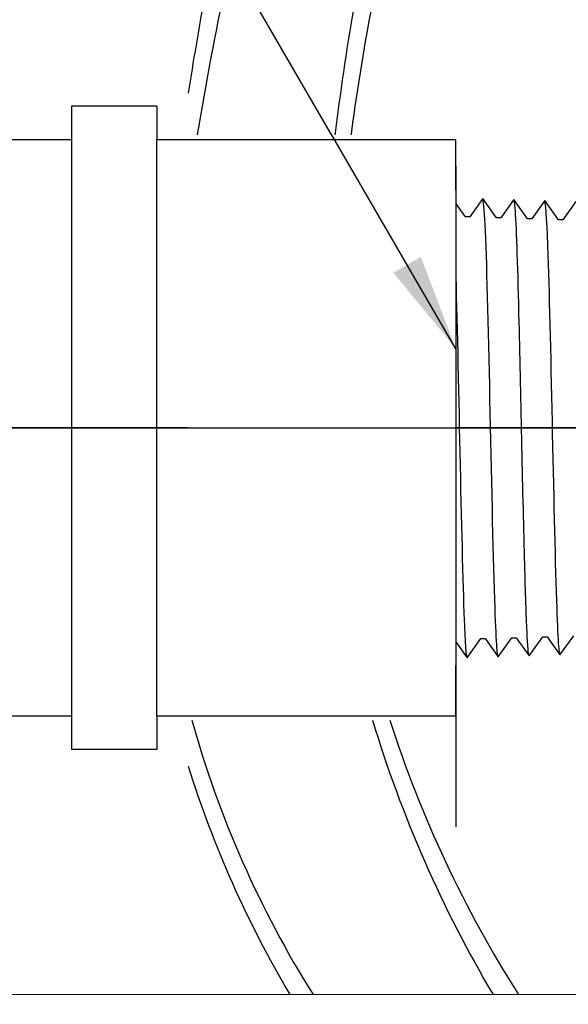
# Model space of a CAD drawing. Extents: x -4 to 228, y -18 to 63.
# Drawn here: x 123 to 127, y 15 to 22 of the extents above; entities that cross this region are included whole.
import ezdxf

# ---------------------------------------------------------------- set-up
doc = ezdxf.new("R2010")
doc.units = 0
doc.header["$MEASUREMENT"] = 0
for name, color, linetype in [('HI-DETL-FINE', 249, 'Continuous'), ('HI-DETL-THIN', 1, 'Continuous'), ('HI-TEXT-STND', 2, 'Continuous')]:
    doc.layers.add(name, color=color, linetype=linetype)
doc.layers.add('HI-DETL-WIRE', color=249, linetype='Continuous', lineweight=25)
doc.layers.add('REF', color=5, linetype='Continuous', plot=False)
doc.styles.add('HUNTER', font='ARIALN_0.TTF')
doc.dimstyles.new('HUNTER', dxfattribs={"dimtxt": 0.125, "dimasz": 0.1, "dimexe": 0.05, "dimexo": 0.05, "dimgap": 0.09, "dimtad": 0, "dimtoh": 1, "dimdec": 3, "dimzin": 3, "dimdsep": 46, "dimlunit": 4, "dimtxsty": 'HUNTER', "dimblk": 'ARCHTICK', "dimcen": 0.1, "dimclrd": 249, "dimclre": 249, "dimclrt": 1, "dimadec": 4, "dimazin": 2, "dimtfac": 1, "dimtdec": 3, "dimtofl": 0, "dimtmove": 2, "dimatfit": 0, "dimfxl": 1, "dimfrac": 2, "dimtolj": 1, "dimtzin": 0, "dimarcsym": 0})

# ---------------------------------------------------------------- blocks, each defined once
blk = doc.blocks.new('_ARCHTICK')
at = {"const_width": 0.15}
blk.add_lwpolyline([(-0.5, -0.5), (0.5, 0.5)], dxfattribs=at)

msp = doc.modelspace()

# ---------------------------------------------------------------- linework, layer by layer
at = {"layer": 'HI-DETL-FINE'}
msp.add_lwpolyline([(127.0053, 20.9884), (126.9047, 20.8479), (126.8709, 20.8479), (126.7661, 20.9958), (126.6656, 20.8553), (126.6318, 20.8553), (126.527, 21.0033), (126.4264, 20.8628), (126.3927, 20.8628), (126.2878, 21.0107), (126.1873, 20.8702), (126.1535, 20.8702), (126.0487, 21.0181), (125.9454, 20.8739), (125.9454, 20.8739), (125.9116, 20.8739), (125.8111, 21.0144), (125.7062, 20.8665), (125.6725, 20.8665), (125.5734, 21.007), (125.4671, 20.8591), (125.4334, 20.8591), (125.3334, 20.9996), (125.228, 20.8516), (125.1943, 20.8516), (125.0951, 20.9922), (124.9889, 20.8442), (124.9551, 20.8442), (124.8552, 20.9847), (124.7497, 20.8367), (124.716, 20.8367), (124.6169, 20.9773), (124.5106, 20.8293), (124.4769, 20.8293), (124.3769, 20.9698), (124.2715, 20.8218), (124.2378, 20.8218), (124.2078, 20.8727), (124.1174, 20.7845), (124.1174, 17.6913), (124.2835, 17.5251), (124.3565, 17.6502), (124.3902, 17.6502), (124.4951, 17.5023), (124.5956, 17.6428), (124.6294, 17.6428), (124.7342, 17.4948), (124.8348, 17.6353), (124.8685, 17.6353), (124.9733, 17.4874), (125.0739, 17.6279), (125.1076, 17.6279), (125.2125, 17.48), (125.313, 17.6204), (125.3468, 17.6204), (125.4516, 17.4725), (125.5522, 17.613), (125.5859, 17.613), (125.6907, 17.4651), (125.7913, 17.6056), (125.8251, 17.6056), (125.9299, 17.4576), (126.0332, 17.6018), (126.0332, 17.6018), (126.067, 17.6018), (126.1675, 17.4613), (126.2724, 17.6093), (126.3061, 17.6093), (126.4052, 17.4687), (126.5115, 17.6167), (126.5452, 17.6167), (126.6452, 17.4762), (126.7506, 17.6242), (126.7843, 17.6242), (126.8835, 17.4836), (126.9897, 17.6316)], dxfattribs=at)
for points, knots in [([(125.8111, 21.0144), (125.813, 21.0096), (125.8148, 21.0038), (125.8176, 20.9845), (125.8195, 20.9658), (125.825, 20.8911), (125.8288, 20.8175), (125.8436, 20.4358), (125.8548, 19.9483), (125.8772, 18.9103), (125.8883, 18.3701), (125.9084, 17.7019), (125.9178, 17.5124), (125.9299, 17.4576)], [0.0267266, 0.0267266, 0.0267266, 0.0267266, 0.046271, 0.046271, 0.092542, 0.092542, 0.1850839, 0.1850839, 0.4654742, 0.4654742, 0.7458644, 0.7458644, 0.9668165, 0.9668165, 0.9668165, 0.9668165]), ([(126.1675, 17.4613), (126.1656, 17.4662), (126.1638, 17.472), (126.1609, 17.4913), (126.1591, 17.5099), (126.1535, 17.5847), (126.1498, 17.6582), (126.135, 18.0399), (126.1238, 18.5275), (126.1014, 19.5654), (126.0903, 20.1057), (126.0702, 20.7739), (126.0608, 20.9634), (126.0487, 21.0181)], [0.0267266, 0.0267266, 0.0267266, 0.0267266, 0.046271, 0.046271, 0.092542, 0.092542, 0.1850839, 0.1850839, 0.4654742, 0.4654742, 0.7458644, 0.7458644, 0.9668165, 0.9668165, 0.9668165, 0.9668165]), ([(126.4052, 17.4687), (126.4048, 17.47), (126.4046, 17.4713), (126.4033, 17.4771), (126.4025, 17.4821), (126.4, 17.5), (126.3984, 17.516), (126.3919, 17.6001), (126.387, 17.706), (126.3696, 18.2012), (126.3575, 18.7833), (126.3328, 19.9248), (126.3206, 20.4681), (126.3027, 20.891), (126.2963, 20.9767), (126.2878, 21.0107)], [0.0239843, 0.0239843, 0.0239843, 0.0239843, 0.0296723, 0.0296723, 0.0494538, 0.0494538, 0.0890168, 0.0890168, 0.2121914, 0.2121914, 0.5207124, 0.5207124, 0.8292334, 0.8292334, 0.9674148, 0.9674148, 0.9674148, 0.9674148]), ([(124.3769, 20.9698), (124.3781, 20.967), (124.3791, 20.964), (124.3813, 20.9522), (124.3828, 20.9403), (124.3873, 20.8932), (124.3902, 20.8468), (124.3992, 20.666), (124.4051, 20.4888), (124.4252, 19.7504), (124.4395, 18.9999), (124.4639, 18.0234), (124.4739, 17.7127), (124.4861, 17.5485), (124.4886, 17.5274), (124.4951, 17.5023)], [0.025823, 0.025823, 0.025823, 0.025823, 0.0369918, 0.0369918, 0.0739836, 0.0739836, 0.1479671, 0.1479671, 0.2959343, 0.2959343, 0.6554419, 0.6554419, 0.9053139, 0.9053139, 0.9661857, 0.9661857, 0.9661857, 0.9661857]), ([(124.6169, 20.9773), (124.6172, 20.9762), (124.6174, 20.9753), (124.6186, 20.9699), (124.6194, 20.9653), (124.6218, 20.9487), (124.6234, 20.934), (124.6297, 20.8569), (124.6344, 20.7606), (124.6512, 20.3016), (124.6632, 19.7517), (124.6874, 18.6492), (124.6993, 18.111), (124.7177, 17.6382), (124.725, 17.532), (124.7342, 17.4948)], [0.0241904, 0.0241904, 0.0241904, 0.0241904, 0.0287035, 0.0287035, 0.0478392, 0.0478392, 0.0861106, 0.0861106, 0.2041699, 0.2041699, 0.5066578, 0.5066578, 0.8091457, 0.8091457, 0.966789, 0.966789, 0.966789, 0.966789]), ([(124.8552, 20.9847), (124.8563, 20.982), (124.8573, 20.9793), (124.8595, 20.968), (124.8609, 20.9564), (124.8653, 20.9113), (124.8682, 20.8669), (124.8768, 20.6931), (124.8826, 20.5228), (124.9017, 19.8289), (124.9151, 19.1341), (124.9388, 18.1377), (124.9488, 17.7875), (124.9623, 17.5558), (124.9659, 17.5178), (124.9733, 17.4874)], [0.0256589, 0.0256589, 0.0256589, 0.0256589, 0.03606, 0.03606, 0.0721199, 0.0721199, 0.1442398, 0.1442398, 0.2884796, 0.2884796, 0.6256792, 0.6256792, 0.8783272, 0.8783272, 0.9661505, 0.9661505, 0.9661505, 0.9661505]), ([(125.0951, 20.9922), (125.0955, 20.9909), (125.0957, 20.9898), (125.097, 20.9841), (125.0978, 20.9793), (125.1003, 20.9618), (125.1019, 20.9462), (125.1083, 20.865), (125.1131, 20.7639), (125.1291, 20.3119), (125.1405, 19.8039), (125.163, 18.7644), (125.1742, 18.2433), (125.1932, 17.6741), (125.2022, 17.5222), (125.2125, 17.48)], [0.0240831, 0.0240831, 0.0240831, 0.0240831, 0.0293984, 0.0293984, 0.0489974, 0.0489974, 0.0881952, 0.0881952, 0.2086036, 0.2086036, 0.4914247, 0.4914247, 0.7742458, 0.7742458, 0.9671633, 0.9671633, 0.9671633, 0.9671633]), ([(125.3334, 20.9996), (125.3346, 20.9967), (125.3356, 20.9937), (125.3379, 20.9817), (125.3393, 20.9696), (125.3438, 20.922), (125.3468, 20.875), (125.3556, 20.6918), (125.3615, 20.5123), (125.3817, 19.7664), (125.3959, 19.0097), (125.4199, 18.0202), (125.4297, 17.7031), (125.4422, 17.524), (125.4449, 17.499), (125.4516, 17.4725)], [0.0255873, 0.0255873, 0.0255873, 0.0255873, 0.0369121, 0.0369121, 0.0738241, 0.0738241, 0.1476483, 0.1476483, 0.2952965, 0.2952965, 0.6524056, 0.6524056, 0.8993324, 0.8993324, 0.9662566, 0.9662566, 0.9662566, 0.9662566]), ([(125.5734, 21.007), (125.5737, 21.0057), (125.574, 21.0045), (125.5753, 20.9986), (125.5761, 20.9937), (125.5786, 20.9758), (125.5802, 20.9598), (125.5867, 20.8757), (125.5916, 20.7698), (125.609, 20.2745), (125.6211, 19.6925), (125.6458, 18.551), (125.658, 18.0076), (125.6759, 17.5847), (125.6823, 17.499), (125.6907, 17.4651)], [0.0239843, 0.0239843, 0.0239843, 0.0239843, 0.0296723, 0.0296723, 0.0494538, 0.0494538, 0.0890168, 0.0890168, 0.2121914, 0.2121914, 0.5207124, 0.5207124, 0.8292334, 0.8292334, 0.9674148, 0.9674148, 0.9674148, 0.9674148]), ([(126.6452, 17.4762), (126.644, 17.4791), (126.643, 17.4821), (126.6407, 17.494), (126.6393, 17.5062), (126.6348, 17.5538), (126.6318, 17.6008), (126.623, 17.784), (126.6171, 17.9634), (126.5969, 18.7093), (126.5827, 19.4661), (126.5587, 20.4555), (126.5489, 20.7727), (126.5364, 20.9518), (126.5337, 20.9767), (126.527, 21.0033)], [0.0255873, 0.0255873, 0.0255873, 0.0255873, 0.0369121, 0.0369121, 0.0738241, 0.0738241, 0.1476483, 0.1476483, 0.2952965, 0.2952965, 0.6524056, 0.6524056, 0.8993324, 0.8993324, 0.9662566, 0.9662566, 0.9662566, 0.9662566]), ([(126.8835, 17.4836), (126.8831, 17.4848), (126.8829, 17.486), (126.8816, 17.4916), (126.8808, 17.4965), (126.8783, 17.5139), (126.8767, 17.5295), (126.8703, 17.6107), (126.8655, 17.7119), (126.8495, 18.1639), (126.8381, 18.6719), (126.8156, 19.7114), (126.8044, 20.2325), (126.7854, 20.8017), (126.7764, 20.9535), (126.7661, 20.9958)], [0.0240831, 0.0240831, 0.0240831, 0.0240831, 0.0293984, 0.0293984, 0.0489974, 0.0489974, 0.0881952, 0.0881952, 0.2086036, 0.2086036, 0.4914247, 0.4914247, 0.7742458, 0.7742458, 0.9671633, 0.9671633, 0.9671633, 0.9671633]), ([(124.2078, 20.8727), (124.2084, 20.8714), (124.2096, 20.8686), (124.2115, 20.8507), (124.2135, 20.8212), (124.2156, 20.7799), (124.2177, 20.7281), (124.2197, 20.6659), (124.2218, 20.5928), (124.2239, 20.5099), (124.2259, 20.4185), (124.228, 20.3188), (124.23, 20.2102), (124.2321, 20.0945), (124.2342, 19.9734), (124.2362, 19.8469), (124.2383, 19.7148), (124.2404, 19.5788), (124.2424, 19.4414), (124.2444, 19.3021), (124.2465, 19.1609), (124.2486, 19.0199), (124.2506, 18.8813), (124.2527, 18.7447), (124.2548, 18.6102), (124.2569, 18.4798), (124.2589, 18.3556), (124.2609, 18.2371), (124.263, 18.1245), (124.2651, 18.0194), (124.2671, 17.9237), (124.2692, 17.8368), (124.2713, 17.7588), (124.2733, 17.6912), (124.2754, 17.635), (124.2774, 17.5897), (124.2795, 17.5553), (124.2816, 17.534), (124.2835, 17.5251)], [0, 0, 0, 0, 0.020659, 0.046786, 0.073665, 0.100545, 0.126804, 0.153062, 0.180077, 0.207091, 0.233481, 0.259871, 0.28702, 0.314169, 0.34069, 0.367211, 0.394494, 0.421778, 0.44843, 0.475082, 0.5025, 0.529918, 0.556701, 0.583484, 0.611036, 0.638589, 0.665505, 0.69242, 0.72011, 0.747799, 0.774848, 0.801896, 0.829723, 0.857549, 0.88473, 0.911912, 0.939875, 1, 1, 1, 1])]:
    msp.add_open_spline(points, degree=3, knots=knots, dxfattribs=at)
at = {"layer": 'HI-DETL-THIN'}
for p, q in [((123.7692, 21.7245), (123.1092, 21.7245)), ((123.1092, 21.7245), (123.1092, 21.4666)), ((123.7692, 21.7245), (123.7692, 21.4666)), ((123.1092, 21.4666), (120.0842, 21.4666)), ((120.0842, 17.0116), (123.1092, 17.0116)), ((123.1092, 17.0116), (123.1092, 16.7537)), ((123.7692, 17.0116), (123.7692, 16.7537)), ((123.7692, 16.7537), (123.1092, 16.7537))]:
    msp.add_line(p, q, dxfattribs=at)
for points in [[(123.1092, 21.4666), (123.1092, 17.0116)], [(123.7692, 17.0116), (123.7692, 21.4666)]]:
    msp.add_lwpolyline(points, dxfattribs=at)
at = {"layer": 'HI-DETL-WIRE'}
for centre, radius, start, end in [((141.4672, 19.4091), 16.3326, 167.49865, 174.8154), ((142.9687, 19.3889), 17.9475, 168.913, 175.21808), ((149.0469, 17.4055), 25.2994, 167.98275, 170.67715), ((154.7262, 16.9919), 31.0929, 169.66471, 171.05764), ((132.0552, 19.1451), 8.4296, 197.39623, 210.57492)]:
    msp.add_arc(centre, radius, start, end, dxfattribs=at)
at = {"layer": 'REF'}
msp.add_lwpolyline([(129.7279, 19.2379), (129.0404, 19.2379), (122.9382, 19.2379), (122.2507, 19.2379)], dxfattribs=at)
msp.add_lwpolyline([(140.8504, 10.0861), (140.8504, 10.0861, -0.001719), (142.0592, 10.2123, -0.034718), (145.7981, 10.2123, 0.070125), (148.9539, 10.2213, 0.433288), (149.22, 10.4708), (149.22, 12.3578, -0.414214), (149.47, 12.6078), (152.777, 12.6078), (152.5191, 14.8581), (117.542, 14.857), (117.2823, 12.6078), (120.5912, 12.6078, -0.414214), (120.8412, 12.3578), (120.8412, 10.4708, 0.433288), (121.1074, 10.2213, 0.070125), (124.2632, 10.2123, -0.034718), (128.002, 10.2123, 0.064133), (131.4579, 10.2171, -0.086789), (135.8877, 10.0442, 0.07045)], format="xyb", close=True, dxfattribs=at)

# ---------------------------------------------------------------- next in the draw order: wipeouts: each hides what was drawn before it
msp.add_wipeout([(124.0112, 21.5039), (126.0792, 21.5039), (126.0792, 16.9802), (124.0112, 16.9802)]).dxf.layer = 'HI-DETL-THIN'

# ---------------------------------------------------------------- next in the draw order: linework, layer by layer
at = {"layer": 'HI-DETL-THIN'}
for p, q in [((126.0792, 21.4666), (123.7692, 21.4666)), ((126.0792, 21.0771), (126.0792, 21.4666)), ((126.0792, 17.0116), (126.0792, 17.4011)), ((123.7692, 17.0116), (126.0792, 17.0116))]:
    msp.add_line(p, q, dxfattribs=at)
msp.add_lwpolyline([(126.0792, 21.0771), (126.0792, 17.4011)], dxfattribs=at)
at = {"layer": 'HI-DETL-WIRE'}
for centre, radius, start, end in [((131.8706, 19.1689), 8.1314, 195.61467, 212.02211), ((134.7005, 19.7818), 9.6799, 196.82352, 210.57948), ((134.3026, 19.7738), 9.1687, 197.73963, 212.42718)]:
    msp.add_arc(centre, radius, start, end, dxfattribs=at)
at = {"layer": 'REF'}
for points in [[(126.0792, 21.2628), (126.0792, 16.1553)], [(162.8779, 19.2367), (108.6748, 19.2367)], [(119.3967, 19.2391), (126.7667, 19.2391)]]:
    msp.add_lwpolyline(points, dxfattribs=at)

# ---------------------------------------------------------------- next in the draw order: leaders
at = {"layer": 'HI-TEXT-STND'}
msp.add_leader([(126.0792, 19.8505), (116.7263, 35.9771), (114.864, 35.9771)], dimstyle='HUNTER', override={"dimscale": 6, "dimasz": 0.125, "dimgap": 0.095, "dimtad": 0, "dimclrd": 256}, dxfattribs=at)

doc.saveas('drawing.dxf')
